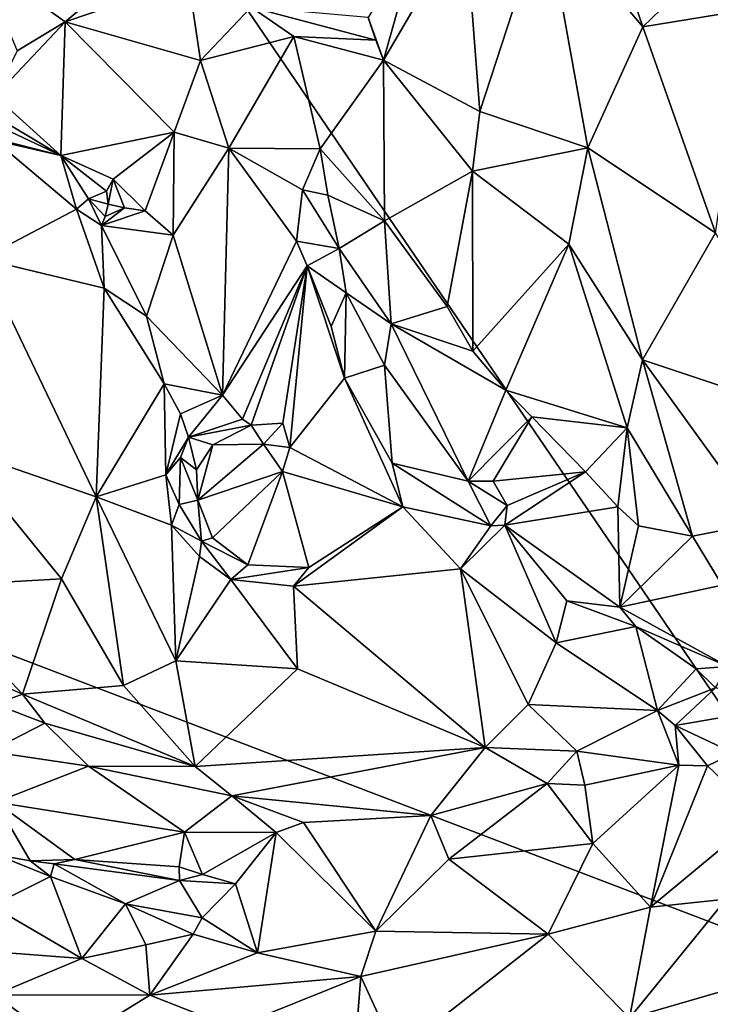
# Model space of a CAD drawing. Units: metres. Extents: x 23.9 to 29.7, y -12.2 to 12.6.
# Drawn here: x 26.8 to 27.6, y 11 to 12 of the extents above; entities that cross this region are included whole.
import ezdxf

# ---------------------------------------------------------------- set-up
doc = ezdxf.new("R2010")
doc.units = ezdxf.units.M

msp = doc.modelspace()

# ---------------------------------------------------------------- linework, layer by layer
at = {"layer": '1'}
for points in [[(27.789, 10.9833, -1.6271), (26.9833, 12.1657, -1.6246), (27.7142, 12.5518, -1.6287)], [(25.4246, 11.8855, -1.5823), (26.3372, 12.5008, -1.6097), (26.9833, 12.1657, -1.6246)], [(27.484, 12.041, -1.0412), (27.433, 12.1901, -1.141), (27.3782, 12.1663, -1.1691)], [(27.484, 12.041, -1.0412), (27.5123, 12.0683, -1.0431), (27.433, 12.1901, -1.141)], [(25.4246, 11.8855, -1.5823), (26.9833, 12.1657, -1.6246), (27.789, 10.9833, -1.6271)], [(27.3073, 11.9492, -1.1249), (27.3782, 12.1663, -1.1691), (27.2915, 12.156, -1.2019)], [(27.3073, 11.9492, -1.1249), (27.4243, 11.9099, -1.0405), (27.3782, 12.1663, -1.1691)], [(27.4243, 11.9099, -1.0405), (27.484, 12.041, -1.0412), (27.3782, 12.1663, -1.1691)], [(27.2029, 12.0049, -1.1677), (27.3073, 11.9492, -1.1249), (27.2915, 12.156, -1.2019)], [(27.2029, 12.0049, -1.1677), (27.2915, 12.156, -1.2019), (27.2424, 12.1449, -1.2251)], [(27.2029, 12.0049, -1.1677), (27.2424, 12.1449, -1.2251), (27.1864, 12.051, -1.2009)], [(26.7654, 12.113, -1.2716), (26.8582, 12.0463, -1.294), (26.9407, 12.1159, -1.2627)], [(26.7654, 12.113, -1.2716), (26.8059, 12.0152, -1.3142), (26.8582, 12.0463, -1.294)], [(26.9407, 12.1159, -1.2627), (26.8582, 12.0463, -1.294), (26.9916, 12.0919, -1.2295)], [(26.8582, 12.0463, -1.294), (27.0047, 12.0045, -1.1787), (26.9916, 12.0919, -1.2295)], [(26.9916, 12.0919, -1.2295), (27.0047, 12.0045, -1.1787), (27.0596, 12.0622, -1.1955)], [(27.5123, 12.0683, -1.0431), (27.484, 12.041, -1.0412), (27.5992, 12.0597, -1.0298)], [(27.0596, 12.0622, -1.1955), (27.0047, 12.0045, -1.1787), (27.1059, 12.0307, -1.1812)], [(27.0596, 12.0622, -1.1955), (27.1059, 12.0307, -1.1812), (27.1948, 12.0266, -1.1767)], [(27.0596, 12.0622, -1.1955), (27.1948, 12.0266, -1.1767), (27.1864, 12.051, -1.2009)], [(27.484, 12.041, -1.0412), (27.5626, 11.8181, -1.0375), (27.5992, 12.0597, -1.0298)], [(26.8059, 12.0152, -1.3142), (26.7817, 11.9658, -1.2724), (26.8582, 12.0463, -1.294)], [(26.8582, 12.0463, -1.294), (26.7817, 11.9658, -1.2724), (26.8532, 11.9019, -1.1996)], [(26.8582, 12.0463, -1.294), (26.8532, 11.9019, -1.1996), (26.9761, 11.927, -1.1688)], [(26.8582, 12.0463, -1.294), (26.9761, 11.927, -1.1688), (27.0047, 12.0045, -1.1787)], [(27.1864, 12.051, -1.2009), (27.1948, 12.0266, -1.1767), (27.2029, 12.0049, -1.1677)], [(27.4243, 11.9099, -1.0405), (27.5626, 11.8181, -1.0375), (27.484, 12.041, -1.0412)], [(27.0047, 12.0045, -1.1787), (27.0355, 11.9098, -1.1742), (27.1059, 12.0307, -1.1812)], [(27.1059, 12.0307, -1.1812), (27.0355, 11.9098, -1.1742), (27.1343, 11.9088, -1.1808)], [(27.1948, 12.0266, -1.1767), (27.1059, 12.0307, -1.1812), (27.2029, 12.0049, -1.1677)], [(27.1059, 12.0307, -1.1812), (27.1343, 11.9088, -1.1808), (27.2029, 12.0049, -1.1677)], [(26.9761, 11.927, -1.1688), (27.0355, 11.9098, -1.1742), (27.0047, 12.0045, -1.1787)], [(27.1343, 11.9088, -1.1808), (27.2039, 11.8309, -1.1722), (27.2029, 12.0049, -1.1677)], [(27.2029, 12.0049, -1.1677), (27.2039, 11.8309, -1.1722), (27.2992, 11.8849, -1.1209)], [(27.2029, 12.0049, -1.1677), (27.2992, 11.8849, -1.1209), (27.3073, 11.9492, -1.1249)], [(26.7158, 11.9838, -1.2359), (26.698, 11.9749, -1.2245), (26.8532, 11.9019, -1.1996)], [(26.7817, 11.9658, -1.2724), (26.7158, 11.9838, -1.2359), (26.8532, 11.9019, -1.1996)], [(26.698, 11.9749, -1.2245), (26.7321, 11.9296, -1.2105), (26.8532, 11.9019, -1.1996)], [(27.3073, 11.9492, -1.1249), (27.2992, 11.8849, -1.1209), (27.4243, 11.9099, -1.0405)], [(26.8532, 11.9019, -1.1996), (26.7321, 11.9296, -1.2105), (26.7783, 11.9209, -1.2014)], [(26.7783, 11.9209, -1.2014), (26.7677, 11.7897, -1.2059), (26.8705, 11.8435, -1.1682)], [(26.7783, 11.9209, -1.2014), (26.8705, 11.8435, -1.1682), (26.8532, 11.9019, -1.1996)], [(26.8532, 11.9019, -1.1996), (26.91, 11.8761, -1.2205), (26.9761, 11.927, -1.1688)], [(26.91, 11.8761, -1.2205), (26.9447, 11.8418, -1.1676), (26.9761, 11.927, -1.1688)], [(26.9447, 11.8418, -1.1676), (26.9749, 11.8155, -1.1582), (26.9761, 11.927, -1.1688)], [(26.9761, 11.927, -1.1688), (26.9749, 11.8155, -1.1582), (27.0355, 11.9098, -1.1742)], [(26.9749, 11.8155, -1.1582), (27.0284, 11.6423, -1.1633), (27.0355, 11.9098, -1.1742)], [(27.0355, 11.9098, -1.1742), (27.0284, 11.6423, -1.1633), (27.1088, 11.8091, -1.1878)], [(27.0355, 11.9098, -1.1742), (27.1088, 11.8091, -1.1878), (27.1151, 11.8645, -1.1889)], [(27.1343, 11.9088, -1.1808), (27.0355, 11.9098, -1.1742), (27.1151, 11.8645, -1.1889)], [(27.1343, 11.9088, -1.1808), (27.1151, 11.8645, -1.1889), (27.1426, 11.8589, -1.1923)], [(27.1343, 11.9088, -1.1808), (27.1426, 11.8589, -1.1923), (27.2039, 11.8309, -1.1722)], [(27.2992, 11.8849, -1.1209), (27.4037, 11.8057, -1.045), (27.4243, 11.9099, -1.0405)], [(27.4037, 11.8057, -1.045), (27.4835, 11.6805, -1.026), (27.4243, 11.9099, -1.0405)], [(27.4243, 11.9099, -1.0405), (27.4835, 11.6805, -1.026), (27.5626, 11.8181, -1.0375)], [(26.8532, 11.9019, -1.1996), (26.903, 11.8631, -1.2362), (26.91, 11.8761, -1.2205)], [(26.8532, 11.9019, -1.1996), (26.8705, 11.8435, -1.1682), (26.8835, 11.8549, -1.1824)], [(26.8532, 11.9019, -1.1996), (26.8835, 11.8549, -1.1824), (26.903, 11.8631, -1.2362)], [(25.1205, 10.189, -1.5687), (25.4246, 11.8855, -1.5823), (27.789, 10.9833, -1.6271)], [(26.903, 11.8631, -1.2362), (26.9046, 11.8491, -1.2311), (26.91, 11.8761, -1.2205)], [(26.9046, 11.8491, -1.2311), (26.9225, 11.845, -1.1839), (26.91, 11.8761, -1.2205)], [(26.91, 11.8761, -1.2205), (26.9225, 11.845, -1.1839), (26.9447, 11.8418, -1.1676)], [(27.2039, 11.8309, -1.1722), (27.272, 11.7383, -1.1465), (27.2992, 11.8849, -1.1209)], [(27.272, 11.7383, -1.1465), (27.2999, 11.6898, -1.1377), (27.2992, 11.8849, -1.1209)], [(27.2992, 11.8849, -1.1209), (27.2999, 11.6898, -1.1377), (27.4037, 11.8057, -1.045)], [(26.8835, 11.8549, -1.1824), (26.8705, 11.8435, -1.1682), (26.8976, 11.8258, -1.1688)], [(26.903, 11.8631, -1.2362), (26.8835, 11.8549, -1.1824), (26.9046, 11.8491, -1.2311)], [(26.8835, 11.8549, -1.1824), (26.8976, 11.8258, -1.1688), (26.9013, 11.8357, -1.1838)], [(26.9046, 11.8491, -1.2311), (26.8835, 11.8549, -1.1824), (26.9013, 11.8357, -1.1838)], [(27.1151, 11.8645, -1.1889), (27.1088, 11.8091, -1.1878), (27.1548, 11.8009, -1.2124)], [(27.1151, 11.8645, -1.1889), (27.1548, 11.8009, -1.2124), (27.1426, 11.8589, -1.1923)], [(27.1426, 11.8589, -1.1923), (27.1548, 11.8009, -1.2124), (27.2039, 11.8309, -1.1722)], [(26.9013, 11.8357, -1.1838), (26.8976, 11.8258, -1.1688), (26.9225, 11.845, -1.1839)], [(26.9225, 11.845, -1.1839), (26.8976, 11.8258, -1.1688), (26.9447, 11.8418, -1.1676)], [(26.9046, 11.8491, -1.2311), (26.9013, 11.8357, -1.1838), (26.9225, 11.845, -1.1839)], [(26.8705, 11.8435, -1.1682), (26.7677, 11.7897, -1.2059), (26.9004, 11.758, -1.1573)], [(26.8705, 11.8435, -1.1682), (26.9004, 11.758, -1.1573), (26.8976, 11.8258, -1.1688)], [(26.9447, 11.8418, -1.1676), (26.8976, 11.8258, -1.1688), (26.9749, 11.8155, -1.1582)], [(26.8976, 11.8258, -1.1688), (26.9004, 11.758, -1.1573), (26.946, 11.7278, -1.1497)], [(26.8976, 11.8258, -1.1688), (26.946, 11.7278, -1.1497), (26.9749, 11.8155, -1.1582)], [(27.1548, 11.8009, -1.2124), (27.2111, 11.7194, -1.2107), (27.2039, 11.8309, -1.1722)], [(27.2039, 11.8309, -1.1722), (27.2111, 11.7194, -1.2107), (27.272, 11.7383, -1.1465)], [(26.9749, 11.8155, -1.1582), (26.946, 11.7278, -1.1497), (27.0284, 11.6423, -1.1633)], [(27.5626, 11.8181, -1.0375), (27.4835, 11.6805, -1.026), (27.6793, 11.615, -0.9912)], [(27.1088, 11.8091, -1.1878), (27.0284, 11.6423, -1.1633), (27.1202, 11.7823, -1.1915)], [(27.1088, 11.8091, -1.1878), (27.1202, 11.7823, -1.1915), (27.1548, 11.8009, -1.2124)], [(27.1202, 11.7823, -1.1915), (27.1625, 11.7531, -1.2236), (27.1548, 11.8009, -1.2124)], [(27.1548, 11.8009, -1.2124), (27.1625, 11.7531, -1.2236), (27.2111, 11.7194, -1.2107)], [(27.2999, 11.6898, -1.1377), (27.3353, 11.6475, -1.1228), (27.4037, 11.8057, -1.045)], [(27.4037, 11.8057, -1.045), (27.3353, 11.6475, -1.1228), (27.4669, 11.6067, -1.0404)], [(27.4037, 11.8057, -1.045), (27.4669, 11.6067, -1.0404), (27.4835, 11.6805, -1.026)], [(26.7388, 11.5848, -1.2103), (26.8915, 11.5323, -1.1941), (26.7677, 11.7897, -1.2059)], [(26.7677, 11.7897, -1.2059), (26.8915, 11.5323, -1.1941), (26.9004, 11.758, -1.1573)], [(27.0284, 11.6423, -1.1633), (27.0503, 11.6163, -1.1637), (27.1202, 11.7823, -1.1915)], [(27.0503, 11.6163, -1.1637), (27.0594, 11.6096, -1.1686), (27.1202, 11.7823, -1.1915)], [(27.1202, 11.7823, -1.1915), (27.0594, 11.6096, -1.1686), (27.094, 11.6118, -1.1663)], [(27.1202, 11.7823, -1.1915), (27.094, 11.6118, -1.1663), (27.1016, 11.5854, -1.1668)], [(27.1202, 11.7823, -1.1915), (27.1016, 11.5854, -1.1668), (27.1608, 11.6605, -1.182)], [(27.1464, 11.7166, -1.1905), (27.1202, 11.7823, -1.1915), (27.1608, 11.6605, -1.182)], [(27.1625, 11.7531, -1.2236), (27.1202, 11.7823, -1.1915), (27.1464, 11.7166, -1.1905)], [(26.9004, 11.758, -1.1573), (26.8915, 11.5323, -1.1941), (26.9652, 11.6544, -1.1529)], [(26.9004, 11.758, -1.1573), (26.9652, 11.6544, -1.1529), (26.946, 11.7278, -1.1497)], [(27.1625, 11.7531, -1.2236), (27.1464, 11.7166, -1.1905), (27.1608, 11.6605, -1.182)], [(27.1625, 11.7531, -1.2236), (27.1608, 11.6605, -1.182), (27.204, 11.6749, -1.2302)], [(27.1625, 11.7531, -1.2236), (27.204, 11.6749, -1.2302), (27.2111, 11.7194, -1.2107)], [(27.272, 11.7383, -1.1465), (27.2111, 11.7194, -1.2107), (27.2999, 11.6898, -1.1377)], [(26.946, 11.7278, -1.1497), (26.9652, 11.6544, -1.1529), (27.0284, 11.6423, -1.1633)], [(27.2111, 11.7194, -1.2107), (27.204, 11.6749, -1.2302), (27.2947, 11.5491, -1.2269)], [(27.2111, 11.7194, -1.2107), (27.2947, 11.5491, -1.2269), (27.3353, 11.6475, -1.1228)], [(27.2999, 11.6898, -1.1377), (27.2111, 11.7194, -1.2107), (27.3353, 11.6475, -1.1228)], [(27.1608, 11.6605, -1.182), (27.2125, 11.5686, -1.1778), (27.204, 11.6749, -1.2302)], [(27.204, 11.6749, -1.2302), (27.2125, 11.5686, -1.1778), (27.2947, 11.5491, -1.2269)], [(27.4669, 11.6067, -1.0404), (27.5377, 11.4897, -1.0288), (27.4835, 11.6805, -1.026)], [(27.4835, 11.6805, -1.026), (27.5377, 11.4897, -1.0288), (27.6114, 11.504, -0.9881)], [(27.6793, 11.615, -0.9912), (27.4835, 11.6805, -1.026), (27.6114, 11.504, -0.9881)], [(26.8915, 11.5323, -1.1941), (26.9671, 11.5559, -1.172), (26.9652, 11.6544, -1.1529)], [(26.9652, 11.6544, -1.1529), (26.9671, 11.5559, -1.172), (26.983, 11.6222, -1.1713)], [(26.9652, 11.6544, -1.1529), (26.983, 11.6222, -1.1713), (27.0284, 11.6423, -1.1633)], [(27.1016, 11.5854, -1.1668), (27.224, 11.5215, -1.1672), (27.1608, 11.6605, -1.182)], [(27.1608, 11.6605, -1.182), (27.224, 11.5215, -1.1672), (27.2125, 11.5686, -1.1778)], [(26.983, 11.6222, -1.1713), (26.9915, 11.5966, -1.1915), (27.0284, 11.6423, -1.1633)], [(27.0284, 11.6423, -1.1633), (26.9915, 11.5966, -1.1915), (27.0503, 11.6163, -1.1637)], [(27.3353, 11.6475, -1.1228), (27.2947, 11.5491, -1.2269), (27.3638, 11.6187, -1.1099)], [(27.3353, 11.6475, -1.1228), (27.3638, 11.6187, -1.1099), (27.4669, 11.6067, -1.0404)], [(26.983, 11.6222, -1.1713), (26.9671, 11.5559, -1.172), (26.9915, 11.5966, -1.1915)], [(27.0503, 11.6163, -1.1637), (26.9915, 11.5966, -1.1915), (27.0594, 11.6096, -1.1686)], [(26.9915, 11.5966, -1.1915), (27.0181, 11.5883, -1.2089), (27.0594, 11.6096, -1.1686)], [(27.0594, 11.6096, -1.1686), (27.0181, 11.5883, -1.2089), (27.0729, 11.5892, -1.1812)], [(27.0594, 11.6096, -1.1686), (27.0729, 11.5892, -1.1812), (27.094, 11.6118, -1.1663)], [(27.0729, 11.5892, -1.1812), (27.1016, 11.5854, -1.1668), (27.094, 11.6118, -1.1663)], [(27.2947, 11.5491, -1.2269), (27.3217, 11.549, -1.2131), (27.3638, 11.6187, -1.1099)], [(27.3638, 11.6187, -1.1099), (27.3217, 11.549, -1.2131), (27.4219, 11.5593, -1.0859)], [(27.3638, 11.6187, -1.1099), (27.4219, 11.5593, -1.0859), (27.4669, 11.6067, -1.0404)], [(27.4669, 11.6067, -1.0404), (27.4219, 11.5593, -1.0859), (27.457, 11.5213, -1.0789)], [(27.457, 11.5213, -1.0789), (27.4791, 11.5008, -1.0643), (27.4669, 11.6067, -1.0404)], [(27.4669, 11.6067, -1.0404), (27.4791, 11.5008, -1.0643), (27.5377, 11.4897, -1.0288)], [(26.9671, 11.5559, -1.172), (26.983, 11.5747, -1.2004), (26.9915, 11.5966, -1.1915)], [(26.9915, 11.5966, -1.1915), (26.983, 11.5747, -1.2004), (27.0003, 11.5614, -1.2511)], [(27.0181, 11.5883, -1.2089), (26.9915, 11.5966, -1.1915), (27.0003, 11.5614, -1.2511)], [(27.0003, 11.5614, -1.2511), (27.0019, 11.5287, -1.2393), (27.0181, 11.5883, -1.2089)], [(27.0019, 11.5287, -1.2393), (27.0935, 11.5596, -1.1644), (27.0729, 11.5892, -1.1812)], [(27.0019, 11.5287, -1.2393), (27.0729, 11.5892, -1.1812), (27.0181, 11.5883, -1.2089)], [(27.1016, 11.5854, -1.1668), (27.0729, 11.5892, -1.1812), (27.0935, 11.5596, -1.1644)], [(26.7388, 11.5848, -1.2103), (26.7022, 11.4346, -1.167), (26.8542, 11.4433, -1.1926)], [(26.7388, 11.5848, -1.2103), (26.8542, 11.4433, -1.1926), (26.8915, 11.5323, -1.1941)], [(27.1016, 11.5854, -1.1668), (27.0935, 11.5596, -1.1644), (27.224, 11.5215, -1.1672)], [(26.983, 11.5747, -1.2004), (26.9671, 11.5559, -1.172), (26.9817, 11.5239, -1.1809)], [(26.983, 11.5747, -1.2004), (26.9817, 11.5239, -1.1809), (27.0019, 11.5287, -1.2393)], [(27.0003, 11.5614, -1.2511), (26.983, 11.5747, -1.2004), (27.0019, 11.5287, -1.2393)], [(27.224, 11.5215, -1.1672), (27.3191, 11.5008, -1.2067), (27.2125, 11.5686, -1.1778)], [(27.2125, 11.5686, -1.1778), (27.3191, 11.5008, -1.2067), (27.2947, 11.5491, -1.2269)], [(26.8915, 11.5323, -1.1941), (26.9733, 11.5015, -1.1718), (26.9671, 11.5559, -1.172)], [(26.9671, 11.5559, -1.172), (26.9733, 11.5015, -1.1718), (26.9817, 11.5239, -1.1809)], [(27.0019, 11.5287, -1.2393), (27.0178, 11.4876, -1.1968), (27.0935, 11.5596, -1.1644)], [(27.0178, 11.4876, -1.1968), (27.0558, 11.4587, -1.1699), (27.0935, 11.5596, -1.1644)], [(27.0935, 11.5596, -1.1644), (27.0558, 11.4587, -1.1699), (27.1222, 11.4557, -1.1467)], [(27.0935, 11.5596, -1.1644), (27.1222, 11.4557, -1.1467), (27.224, 11.5215, -1.1672)], [(27.3217, 11.549, -1.2131), (27.3368, 11.5228, -1.2096), (27.4219, 11.5593, -1.0859)], [(27.3368, 11.5228, -1.2096), (27.3343, 11.5015, -1.2139), (27.4219, 11.5593, -1.0859)], [(27.3343, 11.5015, -1.2139), (27.457, 11.5213, -1.0789), (27.4219, 11.5593, -1.0859)], [(27.2947, 11.5491, -1.2269), (27.3191, 11.5008, -1.2067), (27.3368, 11.5228, -1.2096)], [(27.3217, 11.549, -1.2131), (27.2947, 11.5491, -1.2269), (27.3368, 11.5228, -1.2096)], [(26.8542, 11.4433, -1.1926), (26.9211, 11.328, -1.1745), (26.8915, 11.5323, -1.1941)], [(26.8915, 11.5323, -1.1941), (26.9211, 11.328, -1.1745), (26.9778, 11.3545, -1.1692)], [(26.8915, 11.5323, -1.1941), (26.9778, 11.3545, -1.1692), (26.9733, 11.5015, -1.1718)], [(26.9817, 11.5239, -1.1809), (26.9733, 11.5015, -1.1718), (27.0058, 11.4843, -1.1777)], [(26.9817, 11.5239, -1.1809), (27.0058, 11.4843, -1.1777), (27.0019, 11.5287, -1.2393)], [(27.0019, 11.5287, -1.2393), (27.0058, 11.4843, -1.1777), (27.0178, 11.4876, -1.1968)], [(27.1222, 11.4557, -1.1467), (27.1056, 11.4355, -1.1374), (27.224, 11.5215, -1.1672)], [(27.224, 11.5215, -1.1672), (27.1056, 11.4355, -1.1374), (27.2862, 11.4541, -1.1566)], [(27.224, 11.5215, -1.1672), (27.2862, 11.4541, -1.1566), (27.3191, 11.5008, -1.2067)], [(27.3191, 11.5008, -1.2067), (27.3343, 11.5015, -1.2139), (27.3368, 11.5228, -1.2096)], [(27.3343, 11.5015, -1.2139), (27.4591, 11.4127, -1.1644), (27.457, 11.5213, -1.0789)], [(27.457, 11.5213, -1.0789), (27.4591, 11.4127, -1.1644), (27.4791, 11.5008, -1.0643)], [(27.6114, 11.504, -0.9881), (27.5377, 11.4897, -1.0288), (27.57, 11.4366, -1.022)], [(26.9733, 11.5015, -1.1718), (26.9778, 11.3545, -1.1692), (27.0035, 11.4674, -1.1632)], [(27.0058, 11.4843, -1.1777), (26.9733, 11.5015, -1.1718), (27.0035, 11.4674, -1.1632)], [(27.3191, 11.5008, -1.2067), (27.2862, 11.4541, -1.1566), (27.3343, 11.5015, -1.2139)], [(27.3343, 11.5015, -1.2139), (27.2862, 11.4541, -1.1566), (27.3899, 11.374, -1.1395)], [(27.3343, 11.5015, -1.2139), (27.3899, 11.374, -1.1395), (27.4015, 11.4196, -1.1789)], [(27.3343, 11.5015, -1.2139), (27.4015, 11.4196, -1.1789), (27.4591, 11.4127, -1.1644)], [(27.4791, 11.5008, -1.0643), (27.4591, 11.4127, -1.1644), (27.5377, 11.4897, -1.0288)], [(27.0058, 11.4843, -1.1777), (27.0035, 11.4674, -1.1632), (27.0377, 11.4425, -1.1525)], [(27.0178, 11.4876, -1.1968), (27.0058, 11.4843, -1.1777), (27.0558, 11.4587, -1.1699)], [(27.0058, 11.4843, -1.1777), (27.0377, 11.4425, -1.1525), (27.0558, 11.4587, -1.1699)], [(27.5377, 11.4897, -1.0288), (27.4591, 11.4127, -1.1644), (27.57, 11.4366, -1.022)], [(26.9778, 11.3545, -1.1692), (27.0377, 11.4425, -1.1525), (27.0035, 11.4674, -1.1632)], [(27.0558, 11.4587, -1.1699), (27.0377, 11.4425, -1.1525), (27.1222, 11.4557, -1.1467)], [(27.0377, 11.4425, -1.1525), (27.1056, 11.4355, -1.1374), (27.1222, 11.4557, -1.1467)], [(27.2862, 11.4541, -1.1566), (27.1056, 11.4355, -1.1374), (27.3132, 11.2608, -1.1321)], [(27.2862, 11.4541, -1.1566), (27.3132, 11.2608, -1.1321), (27.3597, 11.3074, -1.1281)], [(27.2862, 11.4541, -1.1566), (27.3597, 11.3074, -1.1281), (27.3899, 11.374, -1.1395)], [(26.7022, 11.4346, -1.167), (26.8117, 11.3184, -1.1689), (26.8542, 11.4433, -1.1926)], [(26.8542, 11.4433, -1.1926), (26.8117, 11.3184, -1.1689), (26.9211, 11.328, -1.1745)], [(27.0377, 11.4425, -1.1525), (26.9778, 11.3545, -1.1692), (27.1099, 11.346, -1.1365)], [(27.0377, 11.4425, -1.1525), (27.1099, 11.346, -1.1365), (27.1056, 11.4355, -1.1374)], [(26.7022, 11.4346, -1.167), (26.6125, 11.4058, -1.1575), (26.8117, 11.3184, -1.1689)], [(27.1056, 11.4355, -1.1374), (27.1099, 11.346, -1.1365), (27.3132, 11.2608, -1.1321)], [(27.57, 11.4366, -1.022), (27.4591, 11.4127, -1.1644), (27.5761, 11.3483, -1.0961)], [(27.4015, 11.4196, -1.1789), (27.3899, 11.374, -1.1395), (27.4763, 11.3916, -1.1607)], [(27.4591, 11.4127, -1.1644), (27.4015, 11.4196, -1.1789), (27.4763, 11.3916, -1.1607)], [(27.4591, 11.4127, -1.1644), (27.4763, 11.3916, -1.1607), (27.5761, 11.3483, -1.0961)], [(26.6125, 11.4058, -1.1575), (26.7822, 11.3078, -1.1702), (26.8117, 11.3184, -1.1689)], [(27.4763, 11.3916, -1.1607), (27.3899, 11.374, -1.1395), (27.4999, 11.3009, -1.1083)], [(27.4763, 11.3916, -1.1607), (27.4999, 11.3009, -1.1083), (27.5416, 11.3461, -1.1212)], [(27.4763, 11.3916, -1.1607), (27.5416, 11.3461, -1.1212), (27.5761, 11.3483, -1.0961)], [(27.3899, 11.374, -1.1395), (27.3597, 11.3074, -1.1281), (27.4999, 11.3009, -1.1083)], [(26.9778, 11.3545, -1.1692), (26.9211, 11.328, -1.1745), (26.999, 11.2403, -1.1788)], [(26.9778, 11.3545, -1.1692), (26.999, 11.2403, -1.1788), (27.1099, 11.346, -1.1365)], [(27.1099, 11.346, -1.1365), (26.999, 11.2403, -1.1788), (27.3132, 11.2608, -1.1321)], [(27.5416, 11.3461, -1.1212), (27.4999, 11.3009, -1.1083), (27.5626, 11.3253, -1.1112)], [(27.5416, 11.3461, -1.1212), (27.5626, 11.3253, -1.1112), (27.5761, 11.3483, -1.0961)], [(26.8117, 11.3184, -1.1689), (26.999, 11.2403, -1.1788), (26.9211, 11.328, -1.1745)], [(27.5626, 11.3253, -1.1112), (27.4999, 11.3009, -1.1083), (27.5191, 11.2846, -1.1021)], [(27.5626, 11.3253, -1.1112), (27.5191, 11.2846, -1.1021), (27.6364, 11.3047, -1.0805)], [(26.8117, 11.3184, -1.1689), (26.7822, 11.3078, -1.1702), (26.8361, 11.2871, -1.1765)], [(26.8117, 11.3184, -1.1689), (26.8361, 11.2871, -1.1765), (26.999, 11.2403, -1.1788)], [(26.7822, 11.3078, -1.1702), (26.7761, 11.2563, -1.2063), (26.8361, 11.2871, -1.1765)], [(27.3597, 11.3074, -1.1281), (27.3132, 11.2608, -1.1321), (27.4125, 11.2567, -1.1251)], [(27.3597, 11.3074, -1.1281), (27.4125, 11.2567, -1.1251), (27.4999, 11.3009, -1.1083)], [(27.4125, 11.2567, -1.1251), (27.5228, 11.2417, -1.1065), (27.4999, 11.3009, -1.1083)], [(27.4999, 11.3009, -1.1083), (27.5228, 11.2417, -1.1065), (27.5191, 11.2846, -1.1021)], [(27.5191, 11.2846, -1.1021), (27.5824, 11.2546, -1.0859), (27.6364, 11.3047, -1.0805)], [(26.7761, 11.2563, -1.2063), (26.8834, 11.2405, -1.1845), (26.8361, 11.2871, -1.1765)], [(26.8361, 11.2871, -1.1765), (26.8834, 11.2405, -1.1845), (26.999, 11.2403, -1.1788)], [(27.5191, 11.2846, -1.1021), (27.5228, 11.2417, -1.1065), (27.5541, 11.2411, -1.0978)], [(27.5191, 11.2846, -1.1021), (27.5541, 11.2411, -1.0978), (27.5824, 11.2546, -1.0859)], [(26.999, 11.2403, -1.1788), (27.0385, 11.2085, -1.1925), (27.3132, 11.2608, -1.1321)], [(27.0385, 11.2085, -1.1925), (27.2544, 11.187, -1.1907), (27.3132, 11.2608, -1.1321)], [(27.3132, 11.2608, -1.1321), (27.2544, 11.187, -1.1907), (27.3802, 11.2217, -1.1449)], [(27.3132, 11.2608, -1.1321), (27.3802, 11.2217, -1.1449), (27.4125, 11.2567, -1.1251)], [(26.7761, 11.2563, -1.2063), (26.783, 11.2016, -1.2398), (26.8834, 11.2405, -1.1845)], [(27.4125, 11.2567, -1.1251), (27.3802, 11.2217, -1.1449), (27.4211, 11.22, -1.1388)], [(27.4125, 11.2567, -1.1251), (27.4211, 11.22, -1.1388), (27.5228, 11.2417, -1.1065)], [(27.5824, 11.2546, -1.0859), (27.5541, 11.2411, -1.0978), (27.6112, 11.1865, -1.0418)], [(26.8834, 11.2405, -1.1845), (26.783, 11.2016, -1.2398), (26.9874, 11.169, -1.24)], [(26.8834, 11.2405, -1.1845), (26.9874, 11.169, -1.24), (27.0385, 11.2085, -1.1925)], [(26.999, 11.2403, -1.1788), (26.8834, 11.2405, -1.1845), (27.0385, 11.2085, -1.1925)], [(27.5228, 11.2417, -1.1065), (27.4211, 11.22, -1.1388), (27.4299, 11.157, -1.1015)], [(27.5228, 11.2417, -1.1065), (27.4299, 11.157, -1.1015), (27.4923, 11.0879, -1.0414)], [(27.5228, 11.2417, -1.1065), (27.4923, 11.0879, -1.0414), (27.5541, 11.2411, -1.0978)], [(27.6112, 11.1865, -1.0418), (27.5541, 11.2411, -1.0978), (27.4923, 11.0879, -1.0414)], [(27.2736, 11.14, -1.1523), (27.3802, 11.2217, -1.1449), (27.2544, 11.187, -1.1907)], [(27.4299, 11.157, -1.1015), (27.3802, 11.2217, -1.1449), (27.2736, 11.14, -1.1523)], [(27.3802, 11.2217, -1.1449), (27.4299, 11.157, -1.1015), (27.4211, 11.22, -1.1388)], [(27.0385, 11.2085, -1.1925), (26.9874, 11.169, -1.24), (27.0865, 11.1687, -1.2224)], [(27.0385, 11.2085, -1.1925), (27.0865, 11.1687, -1.2224), (27.1161, 11.1796, -1.2098)], [(27.0385, 11.2085, -1.1925), (27.1161, 11.1796, -1.2098), (27.2544, 11.187, -1.1907)], [(26.7838, 11.1447, -1.2442), (26.8202, 11.1382, -1.249), (26.783, 11.2016, -1.2398)], [(26.783, 11.2016, -1.2398), (26.8202, 11.1382, -1.249), (26.8686, 11.1394, -1.2688)], [(26.783, 11.2016, -1.2398), (26.8686, 11.1394, -1.2688), (26.9874, 11.169, -1.24)], [(27.2544, 11.187, -1.1907), (27.1161, 11.1796, -1.2098), (27.1945, 11.062, -1.1356)], [(27.1945, 11.062, -1.1356), (27.2736, 11.14, -1.1523), (27.2544, 11.187, -1.1907)], [(27.5741, 11.0964, -1.0105), (27.6112, 11.1865, -1.0418), (27.4923, 11.0879, -1.0414)], [(27.1945, 11.062, -1.1356), (27.1161, 11.1796, -1.2098), (27.0865, 11.1687, -1.2224)], [(26.9874, 11.169, -1.24), (26.8686, 11.1394, -1.2688), (26.9817, 11.1316, -1.2518)], [(26.9874, 11.169, -1.24), (26.9817, 11.1316, -1.2518), (27.007, 11.1234, -1.2781)], [(26.9874, 11.169, -1.24), (27.007, 11.1234, -1.2781), (27.0865, 11.1687, -1.2224)], [(27.0865, 11.1687, -1.2224), (27.007, 11.1234, -1.2781), (27.0427, 11.1131, -1.2153)], [(27.0665, 11.0386, -1.148), (27.0865, 11.1687, -1.2224), (27.0427, 11.1131, -1.2153)], [(27.0865, 11.1687, -1.2224), (27.0665, 11.0386, -1.148), (27.1945, 11.062, -1.1356)], [(27.3812, 11.0587, -1.0786), (27.4299, 11.157, -1.1015), (27.2736, 11.14, -1.1523)], [(27.3812, 11.0587, -1.0786), (27.4923, 11.0879, -1.0414), (27.4299, 11.157, -1.1015)], [(26.7838, 11.1447, -1.2442), (26.7781, 11.0894, -1.2224), (26.842, 11.1212, -1.2374)], [(26.8202, 11.1382, -1.249), (26.7838, 11.1447, -1.2442), (26.842, 11.1212, -1.2374)], [(27.3812, 11.0587, -1.0786), (27.2736, 11.14, -1.1523), (27.1945, 11.062, -1.1356)], [(26.8686, 11.1394, -1.2688), (26.8202, 11.1382, -1.249), (26.8462, 11.1349, -1.2677)], [(26.8462, 11.1349, -1.2677), (26.8202, 11.1382, -1.249), (26.842, 11.1212, -1.2374)], [(26.8462, 11.1349, -1.2677), (26.842, 11.1212, -1.2374), (26.9234, 11.0916, -1.2102)], [(26.8686, 11.1394, -1.2688), (26.8462, 11.1349, -1.2677), (26.9821, 11.1168, -1.2457)], [(26.8462, 11.1349, -1.2677), (26.9234, 11.0916, -1.2102), (26.9821, 11.1168, -1.2457)], [(26.8686, 11.1394, -1.2688), (26.9821, 11.1168, -1.2457), (26.9817, 11.1316, -1.2518)], [(26.9817, 11.1316, -1.2518), (26.9821, 11.1168, -1.2457), (27.007, 11.1234, -1.2781)], [(26.7781, 11.0894, -1.2224), (26.8761, 11.0325, -1.1647), (26.842, 11.1212, -1.2374)], [(26.842, 11.1212, -1.2374), (26.8761, 11.0325, -1.1647), (26.9234, 11.0916, -1.2102)], [(27.007, 11.1234, -1.2781), (26.9821, 11.1168, -1.2457), (27.0427, 11.1131, -1.2153)], [(26.9821, 11.1168, -1.2457), (26.9234, 11.0916, -1.2102), (27.0065, 11.0765, -1.1828)], [(27.0065, 11.0765, -1.1828), (27.0427, 11.1131, -1.2153), (26.9821, 11.1168, -1.2457)], [(27.0427, 11.1131, -1.2153), (27.0065, 11.0765, -1.1828), (27.0665, 11.0386, -1.148)], [(26.7781, 11.0894, -1.2224), (26.7857, 11.0392, -1.1677), (26.8761, 11.0325, -1.1647)], [(26.8761, 11.0325, -1.1647), (26.9455, 11.0473, -1.1693), (26.9234, 11.0916, -1.2102)], [(26.9234, 11.0916, -1.2102), (26.9455, 11.0473, -1.1693), (26.9969, 11.0585, -1.1637)], [(26.9234, 11.0916, -1.2102), (26.9969, 11.0585, -1.1637), (27.0065, 11.0765, -1.1828)], [(27.4923, 11.0879, -1.0414), (27.3812, 11.0587, -1.0786), (27.4693, 10.9677, -1.0418)], [(27.4923, 11.0879, -1.0414), (27.4693, 10.9677, -1.0418), (27.5741, 11.0964, -1.0105)], [(27.5741, 11.0964, -1.0105), (27.4693, 10.9677, -1.0418), (27.5764, 10.9989, -0.9967)], [(27.0065, 11.0765, -1.1828), (26.9969, 11.0585, -1.1637), (27.0665, 11.0386, -1.148)], [(26.9969, 11.0585, -1.1637), (26.9455, 11.0473, -1.1693), (26.9498, 10.9928, -1.1556)], [(26.9969, 11.0585, -1.1637), (26.9498, 10.9928, -1.1556), (27.0665, 11.0386, -1.148)], [(27.1945, 11.062, -1.1356), (27.0665, 11.0386, -1.148), (27.1784, 11.013, -1.1256)], [(27.1945, 11.062, -1.1356), (27.1784, 11.013, -1.1256), (27.3812, 11.0587, -1.0786)], [(27.1784, 11.013, -1.1256), (27.2167, 10.9293, -1.1225), (27.3812, 11.0587, -1.0786)], [(27.3812, 11.0587, -1.0786), (27.2167, 10.9293, -1.1225), (27.4693, 10.9677, -1.0418)], [(26.8761, 11.0325, -1.1647), (26.9498, 10.9928, -1.1556), (26.9455, 11.0473, -1.1693)], [(26.7857, 11.0392, -1.1677), (26.7819, 10.9929, -1.1596), (26.8761, 11.0325, -1.1647)], [(27.0665, 11.0386, -1.148), (26.9498, 10.9928, -1.1556), (27.1784, 11.013, -1.1256)], [(26.8761, 11.0325, -1.1647), (26.7819, 10.9929, -1.1596), (26.9498, 10.9928, -1.1556)], [(26.9498, 10.9928, -1.1556), (27.04, 10.9571, -1.1503), (27.1784, 11.013, -1.1256)], [(27.04, 10.9571, -1.1503), (27.1722, 10.9349, -1.1314), (27.1784, 11.013, -1.1256)], [(27.1722, 10.9349, -1.1314), (27.2167, 10.9293, -1.1225), (27.1784, 11.013, -1.1256)], [(26.7819, 10.9929, -1.1596), (26.7458, 10.9434, -1.1604), (26.8583, 10.9364, -1.1713)], [(26.7819, 10.9929, -1.1596), (26.8583, 10.9364, -1.1713), (26.9498, 10.9928, -1.1556)], [(26.9498, 10.9928, -1.1556), (26.8583, 10.9364, -1.1713), (27.04, 10.9571, -1.1503)], [(27.4693, 10.9677, -1.0418), (27.5604, 10.9081, -1.0143), (27.5764, 10.9989, -0.9967)], [(25.1205, 10.189, -1.5687), (27.789, 10.9833, -1.6271), (27.83, 10.3952, -1.625)]]:
    msp.add_3dface(points, dxfattribs=at)

doc.saveas('drawing.dxf')
